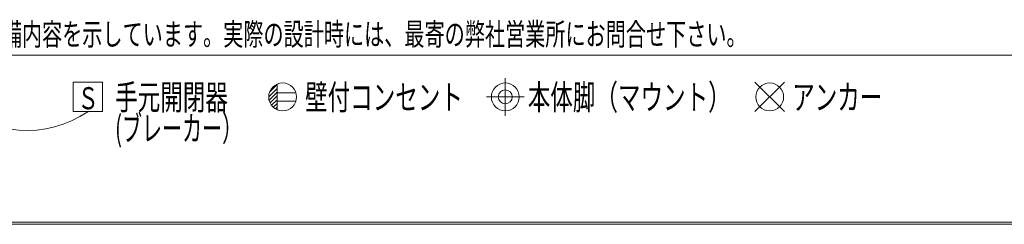
# Model space of a CAD drawing. Units: millimetres. Extents: x -6300 to 5708, y -4455 to 4087.
# Drawn here: x -3845 to -307, y -4087 to -3353 of the extents above; entities that cross this region are included whole.
import ezdxf
from ezdxf.enums import TextEntityAlignment as Align

# ---------------------------------------------------------------- set-up
doc = ezdxf.new("R2010")
doc.units = ezdxf.units.MM
doc.header["$LTSCALE"] = 7.5
doc.linetypes.add('CENTER', pattern=[50.8, 31.75, -6.35, 6.35, -6.35])
doc.layers.add('ZUWAKU', color=7, linetype='Continuous')
doc.styles.add('dcStyle0', font='txt.shx', dxfattribs={"width": 0.69, "bigfont": 'bigfont'})

# ---------------------------------------------------------------- blocks, each defined once
blk = doc.blocks.new('DC_GROUP_A11A(A12A)_LS-310_X01_HP_59')
at = {"layer": 'ZUWAKU', "color": 6, "linetype": 'Continuous', "lineweight": 18}
for p, q in [((-3547, -3577), (-3653, -3577)), ((-3653, -3577), (-3653, -3683)), ((-3547, -3683), (-3547, -3577)), ((-3653, -3683), (-3547, -3683))]:
    blk.add_line(p, q, dxfattribs=at)
at = {"layer": 'ZUWAKU', "color": 7, "style": 'dcStyle0', "width": 1.344}
blk.add_text('Ｓ', height=79.5, dxfattribs=at).set_placement((-3636.9, -3674.5), (-3560.6, -3674.5), align=Align.FIT)
blk = doc.blocks.new('DC_GROUP_A11A(A12A)_LS-310_X01_HP_58')
at = {"layer": 'ZUWAKU', "linetype": 'Continuous'}
blk.add_blockref('DC_GROUP_A11A(A12A)_LS-310_X01_HP_59', (0, 0), dxfattribs=at)
blk = doc.blocks.new('DC_GROUP_A11A(A12A)_LS-310_X01_HP_51')
at = {"layer": 'ZUWAKU', "color": 6, "linetype": 'Continuous', "lineweight": 18}
for p, q in [((-2950, -3629.5), (-2920, -3599.6)), ((-2947, -3613), (-2920, -3586)), ((-2920, -3584.2), (-2920, -3675.8)), ((-2948.6, -3641.7), (-2920, -3613.1)), ((-2945, -3651.7), (-2920, -3626.7)), ((-2939.9, -3660.2), (-2920, -3640.3)), ((-2920, -3615), (-2852.3, -3615)), ((-2933.4, -3667.2), (-2920, -3653.9)), ((-2925.5, -3673), (-2920, -3667.4)), ((-2920, -3645), (-2852.3, -3645))]:
    blk.add_line(p, q, dxfattribs=at)
blk.add_circle((-2900, -3630), 50, dxfattribs=at)
blk = doc.blocks.new('DC_GROUP_A11A(A12A)_LS-310_X01_HP_60')
at = {"layer": 'ZUWAKU', "color": 2, "linetype": 'CENTER', "lineweight": 13}
for p, q in [((-2100, -3562.4), (-2100, -3697.6)), ((-2032.4, -3630), (-2167.6, -3630))]:
    blk.add_line(p, q, dxfattribs=at)
at = {"layer": 'ZUWAKU', "color": 6, "linetype": 'Continuous', "lineweight": 18}
for radius in [50, 25]:
    blk.add_circle((-2100, -3630), radius, dxfattribs=at)
blk = doc.blocks.new('DC_GROUP_A11A(A12A)_LS-310_X01_HP_61')
at = {"layer": 'ZUWAKU', "color": 6, "linetype": 'Continuous', "lineweight": 18}
for p, q in [((-1097, -3683), (-1203, -3577)), ((-1203, -3683), (-1097, -3577))]:
    blk.add_line(p, q, dxfattribs=at)
blk.add_circle((-1150, -3630), 50, dxfattribs=at)

msp = doc.modelspace()

# ---------------------------------------------------------------- linework, layer by layer
at = {"layer": 'ZUWAKU', "color": 5, "linetype": 'Continuous', "lineweight": 18}
for p, q in [((5700, -3480), (-5700, -3480)), ((5707.5, -4087.5), (-5707.5, -4087.5)), ((5700, -4080), (-5700, -4080))]:
    msp.add_line(p, q, dxfattribs=at)
at = {"layer": 'ZUWAKU', "color": 4, "linetype": 'Continuous', "lineweight": 18}
msp.add_arc((-3818.8, -3362.3), 388.3, 227.2848, 304.3036, dxfattribs=at)

# ---------------------------------------------------------------- block references
at = {"linetype": 'Continuous'}
msp.add_blockref('DC_GROUP_A11A(A12A)_LS-310_X01_HP_58', (0, 0), dxfattribs=at)
at = {"layer": 'ZUWAKU', "linetype": 'Continuous'}
for name in ['DC_GROUP_A11A(A12A)_LS-310_X01_HP_60', 'DC_GROUP_A11A(A12A)_LS-310_X01_HP_51', 'DC_GROUP_A11A(A12A)_LS-310_X01_HP_61']:
    msp.add_blockref(name, (0, 0), dxfattribs=at)

# ---------------------------------------------------------------- texts
at = {"layer": 'ZUWAKU', "color": 7, "style": 'dcStyle0'}
for s, height, width, p, p2 in [('※ 本図面は、本機の標準的なレイアウト及び一次側設備内容を示しています。実際の設計時には、最寄の弊社営業所にお問合せ下さい。', 80, 1.041532, (-5661, -3445), (-1233, -3445)), ('本体脚（マウント）', 90, 1.069811, (-2019.2, -3676), (-1290.2, -3676)), ('手元開閉器', 90, 1.086207, (-3501.6, -3676.1), (-3096.6, -3676.1)), ('壁付コンセント', 90, 1.07561, (-2819.2, -3676), (-2252.2, -3676)), ('アンカー', 90, 1.095652, (-1069.2, -3676), (-745.2, -3676)), ('(ブレーカー）', 90, 0.894706, (-3501.6, -3788.1), (-3045.3, -3788.1))]:
    msp.add_text(s, height=height, dxfattribs=dict(at, width=width)).set_placement(p, p2, align=Align.FIT)

doc.saveas('drawing.dxf')
